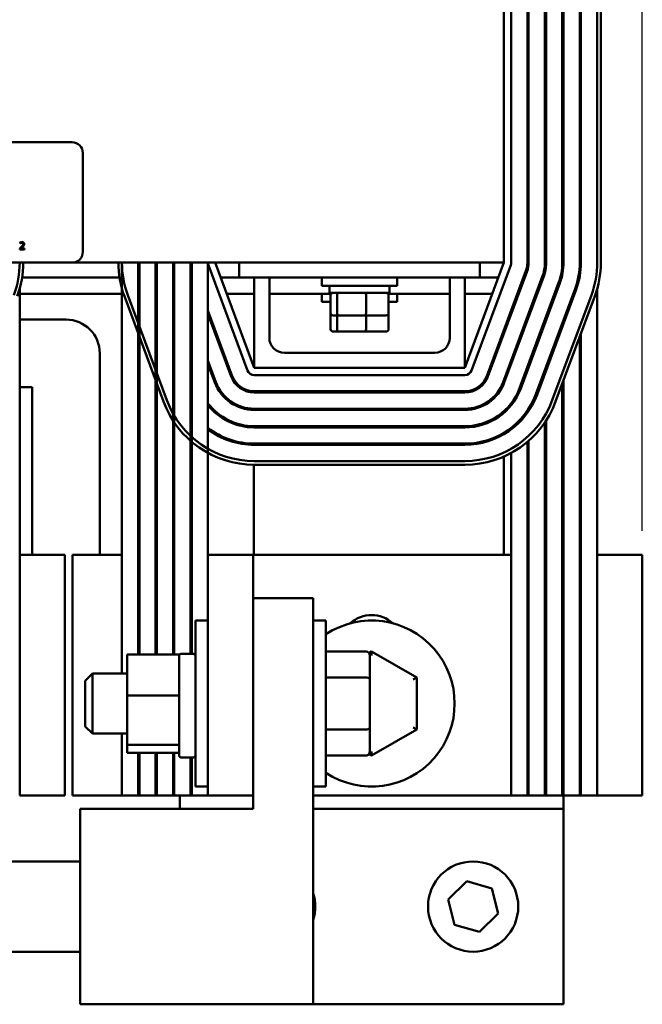
# Model space of a CAD drawing. Units: inches. Extents: x 0.05 to 2.15, y 0.02 to 1.67.
# Drawn here: x 0.48 to 0.64, y 1.14 to 1.4 of the extents above; entities that cross this region are included whole.
import ezdxf

# ---------------------------------------------------------------- set-up
doc = ezdxf.new("R2010")
doc.units = ezdxf.units.IN
doc.header["$LTSCALE"] = 0.1
doc.header["$MEASUREMENT"] = 0
doc.layers.add('Dimension (ANSI)', color=7, linetype='Continuous', lineweight=25)
doc.layers.add('Visible (ANSI)', color=7, linetype='Continuous', lineweight=50)
doc.styles.add('Note Text (ANSI)', font='tahoma.ttf')
doc.dimstyles.new('Default (ANSI)', dxfattribs={"dimscale": 0.1, "dimtxt": 0.1200000047683716, "dimasz": 0.0984251946210861, "dimexe": 0.125, "dimexo": 0.0625, "dimgap": 0.031496062992126, "dimtad": 0, "dimtih": 1, "dimtoh": 1, "dimrnd": 1e-08, "dimzin": 4, "dimdsep": 46, "dimtxsty": 'Note Text (ANSI)', "dimcen": 0.09, "dimdle": 0.3937007874015748, "dimclrd": 256, "dimclre": 256, "dimclrt": 256, "dimadec": 0, "dimazin": 1, "dimtfac": 1, "dimtofl": 0, "dimtmove": 0, "dimatfit": 3, "dimfxl": 1, "dimtolj": 1, "dimtzin": 4, "dimlwd": -1, "dimlwe": -1, "dimarcsym": 0})

# ---------------------------------------------------------------- blocks, each defined once
blk = doc.blocks.new('*D25')
at = {"layer": 'Defpoints', "color": 0, "transparency": 16777216}
for p in [(0.6376849965497576, 1.607779029769805), (0.6376849965497576, 1.261322336856045), (0.168247497303875, 1.18171296185664)]:
    blk.add_point(p, dxfattribs=at)
at = {"layer": 'Dimension (ANSI)', "transparency": 16777216}
for p, q in [((0.168247497303875, 1.18796296185664), (0.168247497303875, 1.620279029769805)), ((0.6376849965497576, 1.267572336856045), (0.6376849965497576, 1.620279029769805)), ((0.1780900167659836, 1.607779029769805), (0.377150421733939, 1.607779029769805)), ((0.6278424770876491, 1.607779029769805), (0.4287820721221929, 1.607779029769805))]:
    blk.add_line(p, q, dxfattribs=at)
for points in [[(0.1780900167659836, 1.609419449680156), (0.1780900167659836, 1.606138609859453), (0.168247497303875, 1.607779029769805)], [(0.6278424770876491, 1.609419449680156), (0.6278424770876491, 1.606138609859453), (0.6376849965497576, 1.607779029769805)]]:
    blk.add_solid(points, dxfattribs=at)
at = {"layer": 'Dimension (ANSI)', "transparency": 16777216, "insert": (0.3803000280331516, 1.61392409353131), "char_height": 0.0120000004768372, "attachment_point": 1, "style": 'Note Text (ANSI)'}
blk.add_mtext('\\A1; \\fTahoma|b0|i0;\\H0.0120;15.75', dxfattribs=at)

msp = doc.modelspace()

# ---------------------------------------------------------------- linework, layer by layer
at = {"layer": 'Visible (ANSI)'}
for p, q in [((0.6017474976544985, 1.454447336856279), (0.6017474976544985, 1.337259836856279)), ((0.603622497654529, 1.454447336856237), (0.6036224976543956, 1.337259836855666)), ((0.6078412418917015, 1.454447337458672), (0.607841246564131, 1.337259837459818)), ((0.6081537465640467, 1.337259837472279), (0.6081537418916173, 1.454447337471132)), ((0.6123724918915326, 1.454447337639346), (0.6123724965639619, 1.337259837640492)), ((0.6126849965640018, 1.337259837652952), (0.6126849918915723, 1.454447337651806)), ((0.6169037418916123, 1.45444733782002), (0.6169037465640417, 1.337259837821165)), ((0.6172162465640417, 1.337259837833626), (0.6172162418916124, 1.45444733783248)), ((0.6214349918916123, 1.454447338000693), (0.6214349965640417, 1.337259838001839)), ((0.6217474965640278, 1.337259838014299), (0.6217474918915983, 1.454447338013153)), ((0.6259662418915983, 1.454447338289084), (0.6259662465640276, 1.337259838290231)), ((0.6269037465640276, 1.337259838327559), (0.6269037418915983, 1.454447338326412)), ((0.3389349976544997, 1.368509836856279), (0.489559997654499, 1.368509836856279)), ((0.4923724976544989, 1.365697336856279), (0.4923724976544989, 1.340072336856279)), ((0.4760346601826741, 1.340960193275433), (0.4760346601826741, 1.340694289706507)), ((0.4760346601826741, 1.340694289706507), (0.477190960845263, 1.340694289706507)), ((0.4760741658557718, 1.342496356179345), (0.4760741658557718, 1.342228933161454)), ((0.4760741658557718, 1.342228933161454), (0.4760878408964594, 1.342228933161454)), ((0.4771909608452631, 1.340911570908543), (0.4762701747722947, 1.340911570908543)), ((0.4769052782801314, 1.34155671185628), (0.4766140975636984, 1.34155671185628)), ((0.4771909608452631, 1.340694289706507), (0.4771909608452631, 1.340911570908543)), ((0.489559997654499, 1.337259836856279), (0.3389349976544998, 1.337259836856279)), ((0.4895599976544986, 1.337259836856279), (0.6017474976544985, 1.337259836856279)), ((0.5025287473041607, 1.230541086856512), (0.502528747304501, 1.337259836856252)), ((0.5067474973045023, 1.337259836856252), (0.5067474973041778, 1.235500504002046)), ((0.507059997304178, 1.235500504002045), (0.5070599973045022, 1.337259836856252)), ((0.5112787473045023, 1.337259836856252), (0.5112787473041778, 1.235500504002031)), ((0.5115912473041778, 1.23550050400203), (0.5115912473045023, 1.337259836856252)), ((0.5158099973044558, 1.337259836856252), (0.5158099973041314, 1.235500504002017)), ((0.516122497304182, 1.235500504002016), (0.5161224973045064, 1.337259836856252)), ((0.5203412473045775, 1.337259836856252), (0.5203412473042534, 1.235599564085188)), ((0.5206537473041686, 1.235599564085187), (0.5206537473044927, 1.337259836856252)), ((0.5248724973044078, 1.337259836856252), (0.5248724973041659, 1.261322336856442)), ((0.5351460752694958, 1.309263237113307), (0.5249898252693099, 1.33660698711436)), ((0.5369037476544989, 1.309916086856256), (0.5267474976544989, 1.337259836856256)), ((0.5329974976544989, 1.333353586856279), (0.5329974976544989, 1.337259836856278)), ((0.6017474976544988, 1.337259836856256), (0.5915912476544987, 1.309916086856256)), ((0.6035051700394107, 1.336606987112652), (0.5933489200394205, 1.309263237113116)), ((0.5954974976544988, 1.337259836856278), (0.5954974976544988, 1.333353586856279)), ((0.607459931896775, 1.335138075771293), (0.5973036829568767, 1.307794325410596)), ((0.5975966283584758, 1.307685517131366), (0.6077528772983741, 1.335029267492063)), ((0.607841246550103, 1.337259837459785), (0.6078412465500965, 1.335283413636488)), ((0.6123724965499339, 1.337259837640458), (0.6123724965499255, 1.334664017201718)), ((0.6169037465500136, 1.337259837821132), (0.6169037465500037, 1.334166244980398)), ((0.6214349965500136, 1.337259838001806), (0.6214349965500023, 1.333738140991586)), ((0.4765986156804971, 1.333353586856196), (0.5018963769856317, 1.333353586856196)), ((0.5281983905116419, 1.333353586856196), (0.5329974976544988, 1.333353586856196)), ((0.5329974976544989, 1.333353586856279), (0.5954974976544988, 1.333353586856279)), ((0.5369037476544988, 1.309916086856256), (0.5369037476544988, 1.333353586856256)), ((0.5408099976544988, 1.333353586856256), (0.5408099976544988, 1.317728586856256)), ((0.5544818726544987, 1.333353586856268), (0.5544818726544987, 1.331244211856268)), ((0.5740131226544987, 1.333353586856268), (0.5740131226544987, 1.331244211856268)), ((0.5876849976544987, 1.317728586856256), (0.5876849976544987, 1.333353586856256)), ((0.5915912476544987, 1.333353586856256), (0.5915912476544987, 1.309916086856256)), ((0.5954974976544988, 1.333353586856196), (0.600296604797356, 1.333353586856196)), ((0.6117076402211011, 1.333560355722036), (0.6015513912812028, 1.30621660536134)), ((0.601844336682929, 1.306107797082063), (0.6120005856228272, 1.333451547442759)), ((0.4759662465499783, 1.330456230694233), (0.4759662465497579, 1.261322336856078)), ((0.5740131226544987, 1.331244211856268), (0.5544818726544987, 1.331244211856268)), ((0.5564349976544987, 1.329400461856268), (0.5564349976544987, 1.331244211856268)), ((0.5720599976544987, 1.329400461856268), (0.5720599976544987, 1.331244211856268)), ((0.6159553485454441, 1.331982635672773), (0.6057990996055458, 1.304638885312077)), ((0.6060920450072244, 1.304530077032817), (0.6162482939471227, 1.331873827393514)), ((0.620203056869773, 1.330404915623512), (0.6100468079298849, 1.303061165262816)), ((0.6103397533314184, 1.302952356983166), (0.620496002271461, 1.330296107344249)), ((0.6259662465499779, 1.330456230694234), (0.6259662465497576, 1.261322336856079)), ((0.4759662465499744, 1.329150461856196), (0.502528747304475, 1.329150461856196)), ((0.5031653924445817, 1.328500765888035), (0.513321643552189, 1.301157016299899)), ((0.5142004797313358, 1.301483441207378), (0.5040442286237279, 1.328827190795515)), ((0.5297595512259275, 1.329150461856196), (0.5369037476544986, 1.329150461856196)), ((0.5408099976544986, 1.329150461856196), (0.5568604384667464, 1.329150461856196)), ((0.5544818726544982, 1.329150461856188), (0.5544818726544982, 1.327041086856188)), ((0.5564349976544987, 1.329400461856268), (0.5720599976544987, 1.329400461856268)), ((0.5567230048074393, 1.324150461856267), (0.5567230048074393, 1.328775461856268)), ((0.5583939789846044, 1.32415046185627), (0.5583939789846044, 1.32877546185627)), ((0.5659184718316638, 1.32415046185627), (0.5659184718316638, 1.328775461856271)), ((0.571634556842251, 1.329150461856196), (0.5876849976544987, 1.329150461856196)), ((0.5717719905015581, 1.324150461856269), (0.5717719905015581, 1.328775461856269)), ((0.5740131226544982, 1.329150461856188), (0.5740131226544982, 1.327041086856188)), ((0.5915912476544986, 1.329150461856196), (0.5987354440830703, 1.329150461856196)), ((0.6244507652189438, 1.328827195748906), (0.6142945163564602, 1.301483445295231)), ((0.6151733525626791, 1.301157020460638), (0.6253296014251241, 1.328500770914301)), ((0.5311913132309862, 1.307794324964675), (0.5248724973043682, 1.324806519620128)), ((0.5567230048074395, 1.32704108685619), (0.5544818726544982, 1.327041086856188)), ((0.5740131226544982, 1.327041086856188), (0.5717719905015581, 1.32704108685619)), ((0.6036224965500604, 1.323909010323772), (0.6036224965500633, 1.324806517853888)), ((0.475966246549953, 1.322447336856177), (0.4879974976544985, 1.322447336856177)), ((0.511591247304452, 1.321522157445424), (0.5112787473044547, 1.322363503496887)), ((0.5161224973044588, 1.322336496153084), (0.5158099973044108, 1.323177842204684)), ((0.515809997304408, 1.322280334863036), (0.5161224973044561, 1.321438988811437)), ((0.5206537473044478, 1.323150834860804), (0.5203412473045352, 1.323992180912039)), ((0.5203412473045324, 1.323094673570246), (0.5206537473044448, 1.322253327519011)), ((0.5248724973043652, 1.323909012278724), (0.5308983678378839, 1.307685516662569)), ((0.5567230048074389, 1.319947336856188), (0.5567230048074389, 1.324150461856188)), ((0.5574101731039744, 1.323525461856268), (0.5589285468996633, 1.32352546185627)), ((0.5583939789846041, 1.31994733685619), (0.5583939789846041, 1.32352546185619)), ((0.5589285468996633, 1.32352546185627), (0.5657658714501875, 1.32352546185627)), ((0.5657658714501875, 1.32352546185627), (0.571084822205023, 1.323525461856269)), ((0.5659184718316634, 1.319947336856191), (0.5659184718316634, 1.323525461856191)), ((0.5717719905015576, 1.319947336856189), (0.5717719905015576, 1.324150461856189)), ((0.6078412465500579, 1.323150833076111), (0.6078412465500551, 1.322253325545607)), ((0.6081537465499735, 1.32309467179815), (0.6081537465499764, 1.323992179328655)), ((0.6123724965498863, 1.322336494550599), (0.6123724965498833, 1.321438987020239)), ((0.612684996549926, 1.322280333273117), (0.6126849965499287, 1.323177840803477)), ((0.6172162465499632, 1.321465994748178), (0.6172162465499662, 1.322363502278558)), ((0.5112787473044519, 1.32146599615524), (0.5115912473044492, 1.320624650103777)), ((0.6017474976544984, 1.318860935780642), (0.6017474976544984, 1.31975844331075)), ((0.6169037465499634, 1.321522156025787), (0.6169037465499605, 1.320624648495408)), ((0.557410173103974, 1.319322336856188), (0.5589285468996629, 1.31932233685619)), ((0.5589285468996629, 1.31932233685619), (0.5657658714501871, 1.31932233685619)), ((0.5657658714501871, 1.31932233685619), (0.5710848222050225, 1.319322336856189)), ((0.6214349965499522, 1.318015294901939), (0.6214349965495721, 1.198822336856093)), ((0.6217474965495582, 1.198822336856092), (0.621747496549941, 1.318856641163949)), ((0.4967787476544985, 1.313666086856177), (0.4967787476544985, 1.261322336856456)), ((0.5447162476544988, 1.313822336856256), (0.5837787476544987, 1.313822336856256)), ((0.5161224973044173, 1.309322639699195), (0.5158099973043693, 1.310163985750795)), ((0.5206537473044062, 1.310136978406903), (0.5203412473044936, 1.310978324458138)), ((0.5203412473044908, 1.310080817116491), (0.5206537473044034, 1.309239471065256)), ((0.5269436050298663, 1.30621660458371), (0.5248724973043267, 1.311792663166279)), ((0.5248724973043238, 1.310895155824486), (0.5266506596366372, 1.306107796281556)), ((0.5915912476544987, 1.309916086856256), (0.5369037476544988, 1.309916086856256)), ((0.6036224965500189, 1.3108951511332), (0.6036224965500218, 1.311792658663705)), ((0.6078412465500165, 1.310136973885877), (0.6078412465500137, 1.309239466355518)), ((0.6081537465499319, 1.310080812608061), (0.6081537465499349, 1.310978320138421)), ((0.6126849965498844, 1.309266474082895), (0.6126849965498873, 1.310163981613262)), ((0.5158099973043664, 1.309266478409147), (0.5161224973044144, 1.308425132357548)), ((0.5915912476543996, 1.308041086856132), (0.5369037476545127, 1.308041086856303)), ((0.6123724965498447, 1.309322635360383), (0.6123724965498419, 1.308425127830017)), ((0.4792162476544985, 1.304884836856177), (0.4759662465498968, 1.304884836856177)), ((0.4792162476544985, 1.261322336856033), (0.4792162476544985, 1.304884836856177)), ((0.6017474976544984, 1.305856592851714), (0.6017474976544984, 1.306744584120679)), ((0.6169037465499132, 1.305815774102249), (0.6169037465495723, 1.198822336856107)), ((0.6172162465495723, 1.198822336856106), (0.617216246549916, 1.306657120364297)), ((0.5915912476242137, 1.303822336856215), (0.5369037483979199, 1.303822336856386)), ((0.5369037483979189, 1.303509836856471), (0.5915912476242128, 1.3035098368563)), ((0.5915912476241996, 1.299291086856229), (0.5369037483979057, 1.2992910868564)), ((0.6036224965499847, 1.30019336728564), (0.6036224965499865, 1.300698659701745)), ((0.6081537465498956, 1.298705215822432), (0.6081537465498976, 1.299272718705785)), ((0.5369037483979047, 1.298978586856349), (0.5915912476241986, 1.298978586856178)), ((0.6017474976544984, 1.298248490193427), (0.6017474976544984, 1.298666086883528)), ((0.6078412465499803, 1.298801448258332), (0.6078412465499785, 1.298256861542667)), ((0.5915912476241854, 1.294759836856225), (0.5369037483978917, 1.294759836856396)), ((0.5369037483978906, 1.294447336856396), (0.5915912476241844, 1.294447336856225)), ((0.6036224965499648, 1.29393957130097), (0.6036224965499661, 1.294332547285998)), ((0.6123724965498015, 1.295739464898113), (0.6123724965494926, 1.198822336856122)), ((0.6126849965495323, 1.198822336856121), (0.6126849965498428, 1.296208764967621)), ((0.6017474976544984, 1.292686734421367), (0.6017474976544984, 1.293050493431324)), ((0.5915912476241707, 1.290228586856231), (0.5369037483978774, 1.290228586856396)), ((0.5369037483978047, 1.289916086856396), (0.5915912476241698, 1.289916086856221)), ((0.6078412465499544, 1.290712585839131), (0.6078412465496617, 1.198822336856136)), ((0.6081537465495773, 1.198822336856135), (0.6081537465498711, 1.290981448074812)), ((0.6017474976544984, 1.261322336856121), (0.6017474976544984, 1.286901146038386)), ((0.6036224965496615, 1.19882233685615), (0.6036224965499453, 1.287823419179342)), ((0.5367787476544984, 1.284760145201722), (0.5367787476544984, 1.261322336856328)), ((0.5915912486771843, 1.285697336856228), (0.536903748677457, 1.285697334640668)), ((0.5369037487154044, 1.284759834640668), (0.5915912487152913, 1.284759836856228)), ((0.4759662465497583, 1.261322336856082), (0.4876849965497583, 1.261322336856045)), ((0.4759662465495591, 1.198822336856082), (0.4759662465497583, 1.261322336856082)), ((0.4876849965495591, 1.198822336856045), (0.4876849965497583, 1.261322336856045)), ((0.5025287473042589, 1.261322336856505), (0.4897162473041657, 1.261322336856546)), ((0.4897162473041657, 1.261322336856546), (0.4897162473039665, 1.198822336856546)), ((0.5070599973042603, 1.261322336856491), (0.5067474973042603, 1.261322336856492)), ((0.5115912473042601, 1.261322336856476), (0.5112787473042602, 1.261322336856477)), ((0.5161224973042645, 1.261322336856462), (0.5158099973042136, 1.261322336856463)), ((0.5206537473042506, 1.261322336856447), (0.5203412473043353, 1.261322336856448)), ((0.5365912473041654, 1.261322336856429), (0.5248724973041654, 1.261322336856466)), ((0.5248724973041654, 1.261322336856466), (0.5248724973039662, 1.198822336856466)), ((0.5365912473041661, 1.261322336856356), (0.6036224965498613, 1.261322336856143)), ((0.5365912473041295, 1.250072336856429), (0.5365912473041654, 1.261322336856429)), ((0.6078412465498613, 1.261322336856129), (0.608153746549777, 1.261322336856128)), ((0.6123724965496922, 1.261322336856115), (0.612684996549732, 1.261322336856114)), ((0.6169037465497719, 1.2613223368561), (0.6172162465497718, 1.261322336856099)), ((0.6214349965497719, 1.261322336856086), (0.6217474965497579, 1.261322336856085)), ((0.6259662465497577, 1.261322336856082), (0.6376849965497576, 1.261322336856045)), ((0.6259662465495586, 1.198822336856082), (0.6259662465497577, 1.261322336856082)), ((0.6376849965495585, 1.198822336856045), (0.6376849965497576, 1.261322336856045)), ((0.5365912473041295, 1.250072336856429), (0.5365912473039554, 1.195384836856429)), ((0.5522162473041297, 1.250072336856379), (0.5365912473041295, 1.250072336856429)), ((0.5522162473037934, 1.144603586856379), (0.5522162473041297, 1.250072336856379)), ((0.5215912473039738, 1.201166086856462), (0.5215912473041113, 1.244291086856462)), ((0.5248724973041112, 1.244291086856451), (0.5215912473041113, 1.244291086856462)), ((0.5522162473041111, 1.244291086856364), (0.5554974973041112, 1.244291086856354)), ((0.5554974973041112, 1.244291086856354), (0.5554974973039736, 1.201166086856354)), ((0.5038412473040833, 1.235500504002067), (0.5173724973040832, 1.235500504002024)), ((0.5038412473040833, 1.235500504002067), (0.503841247304049, 1.224793177090393)), ((0.5173724973040758, 1.233172943614817), (0.5173724973040832, 1.235500504002024)), ((0.5211224973040836, 1.235599564085196), (0.5178412473040837, 1.235599564085206)), ((0.5659349973040855, 1.236260228655825), (0.5554974973040855, 1.236260228655858)), ((0.5673842846750842, 1.236260228655767), (0.5666705014981553, 1.2358489544151)), ((0.5673833416250483, 1.235177697311807), (0.5673842846750842, 1.236260228655767)), ((0.5790971361656422, 1.229484198939913), (0.5673842846750842, 1.236260228655767)), ((0.5173724973040544, 1.226429856049181), (0.5173724973040758, 1.233172943614817)), ((0.5668724973040622, 1.228962534194872), (0.5668724973040821, 1.235177697311862)), ((0.4929974973040613, 1.228666086856553), (0.4948724973040674, 1.230541086856547)), ((0.4948724973040674, 1.230541086856547), (0.4948724973040175, 1.214916086856547)), ((0.5038412473040674, 1.230541086856518), (0.4948724973040674, 1.230541086856547)), ((0.4929974973040235, 1.216791086856553), (0.4929974973040613, 1.228666086856553)), ((0.5659349973040639, 1.229504616572141), (0.555497497304064, 1.229504616572174)), ((0.5668724973040226, 1.216513423739328), (0.5668724973040622, 1.228962534194872)), ((0.5781591649963616, 1.228943749973221), (0.5790971361656422, 1.229484198939913)), ((0.5790853480401933, 1.215952557140409), (0.5790971361656422, 1.229484198939913)), ((0.517372497304049, 1.22479317709035), (0.5173724973040544, 1.226429856049181)), ((0.503841247304049, 1.224793177090394), (0.517372497304049, 1.22479317709035)), ((0.503841247304049, 1.224793177090394), (0.5038412473040084, 1.212021259944845)), ((0.517372497304044, 1.223186911325991), (0.517372497304049, 1.22479317709035)), ((0.5173724973040102, 1.212644525572067), (0.517372497304044, 1.223186911325991)), ((0.4929974973040235, 1.216791086856553), (0.4948724973040175, 1.214916086856547)), ((0.5038412473040176, 1.214916086856518), (0.4948724973040175, 1.214916086856547)), ((0.5025287473040595, 1.198822336856512), (0.5025287473041109, 1.214916086856512)), ((0.5659349973040209, 1.215972974772636), (0.5554974973040208, 1.215972974772669)), ((0.5668724973040027, 1.210279476400773), (0.5668724973040226, 1.216513423739328)), ((0.5673607084241867, 1.209196945056758), (0.5790853480401933, 1.215952557140409)), ((0.5790853480401933, 1.215952557140409), (0.5781483199209486, 1.216494639517677)), ((0.5173724973040084, 1.212021259944802), (0.5173724973040102, 1.212644525572067)), ((0.5173724973040084, 1.212021259944802), (0.5038412473040084, 1.212021259944845)), ((0.5038412473040084, 1.212021259944845), (0.5038412473040018, 1.20995666971097)), ((0.5038412473040018, 1.20995666971097), (0.5173724973040019, 1.209956669710927)), ((0.5067474973040964, 1.209956669710952), (0.5067474973040609, 1.198822336856499)), ((0.5070599973040608, 1.198822336856498), (0.5070599973040963, 1.209956669710952)), ((0.5112787473040963, 1.209956669710938), (0.5112787473040609, 1.198822336856484)), ((0.5115912473040609, 1.198822336856483), (0.5115912473040964, 1.209956669710937)), ((0.5158099973040499, 1.209956669710924), (0.5158099973040144, 1.19882233685647)), ((0.516122497304065, 1.198822336856469), (0.5161224973041005, 1.209956669710922)), ((0.5173724973040081, 1.211930304182649), (0.5173724973040084, 1.212021259944802)), ((0.5173724973039994, 1.209193314085208), (0.5173724973040081, 1.211930304182649)), ((0.5673616514742225, 1.210279476400719), (0.5673607084241867, 1.209196945056758)), ((0.5211224973039978, 1.208724564085196), (0.5178412473039979, 1.208724564085206)), ((0.5203412473041678, 1.208724564085188), (0.5203412473041361, 1.198822336856455)), ((0.5206537473040513, 1.198822336856454), (0.5206537473040828, 1.208724564085187)), ((0.5659349973039993, 1.209196945056816), (0.5554974973039993, 1.209196945056849)), ((0.5666645831119187, 1.209599662175274), (0.5673607084241867, 1.209196945056758)), ((0.5248724973039738, 1.201166086856451), (0.5215912473039737, 1.201166086856462)), ((0.5522162473039737, 1.201166086856364), (0.5554974973039738, 1.201166086856354)), ((0.4759662465495591, 1.198822336856082), (0.4876849965495591, 1.198822336856045)), ((0.5025287473040598, 1.198822336856506), (0.4897162473039665, 1.198822336856546)), ((0.5067474973040609, 1.198822336856499), (0.5025287473040595, 1.198822336856512)), ((0.507059997304061, 1.198822336856491), (0.506747497304061, 1.198822336856492)), ((0.5112787473040609, 1.198822336856484), (0.5070599973040608, 1.198822336856498)), ((0.511591247304061, 1.198822336856477), (0.5112787473040609, 1.198822336856478)), ((0.5158099973040144, 1.19882233685647), (0.5115912473040609, 1.198822336856483)), ((0.5161224973040652, 1.198822336856462), (0.5158099973040144, 1.198822336856463)), ((0.5203412473041361, 1.198822336856455), (0.516122497304065, 1.198822336856469)), ((0.517567809049548, 1.195384836856414), (0.5175678090495591, 1.198822336856413)), ((0.5206537473040513, 1.198822336856448), (0.5203412473041361, 1.198822336856449)), ((0.5248724973039663, 1.198822336856441), (0.5206537473040513, 1.198822336856454)), ((0.5365912473039662, 1.198822336856429), (0.5248724973039662, 1.198822336856466)), ((0.603622496549662, 1.198822336856143), (0.5522162473039668, 1.198822336856307)), ((0.6078412465496614, 1.198822336856136), (0.6036224965496615, 1.19882233685615)), ((0.6081537465495777, 1.198822336856129), (0.6078412465496621, 1.198822336856129)), ((0.6123724965494926, 1.198822336856122), (0.6081537465495773, 1.198822336856135)), ((0.6126849965495329, 1.198822336856114), (0.612372496549493, 1.198822336856115)), ((0.6169037465495723, 1.198822336856107), (0.6126849965495323, 1.198822336856121)), ((0.6172162465495727, 1.198822336856099), (0.6169037465495727, 1.198822336856101)), ((0.617177184049559, 1.198822336856096), (0.6171771840495479, 1.195384836856096)), ((0.6214349965495721, 1.198822336856093), (0.6172162465495723, 1.198822336856106)), ((0.6214349965495726, 1.198822336856086), (0.6217474965495589, 1.198822336856085)), ((0.6259662465495582, 1.198822336856078), (0.6217474965495582, 1.198822336856092)), ((0.6259662465495586, 1.198822336856082), (0.6376849965495585, 1.198822336856045)), ((0.5365912473039554, 1.195384836856429), (0.4916849973039553, 1.195384836856572)), ((0.4916849973037934, 1.144603586856572), (0.4916849973039553, 1.195384836856572)), ((0.6171771840495479, 1.19538483685611), (0.5522162473039554, 1.195384836856317)), ((0.6171771840493859, 1.14460358685611), (0.6171771840495479, 1.19538483685611)), ((0.4916849973039117, 1.181712961856565), (0.4682474973039117, 1.18171296185664)), ((0.5872269350821588, 1.171827369808013), (0.5920708709212401, 1.176550996886262)), ((0.5920708709212401, 1.176550996886262), (0.5985836198885481, 1.17471783893444)), ((0.5985836198885481, 1.17471783893444), (0.6002524330167751, 1.16816105390437)), ((0.5888957482103857, 1.165270584777943), (0.5872269350821588, 1.171827369808013)), ((0.6002524330167751, 1.16816105390437), (0.5954084971776938, 1.163437426826121)), ((0.5954084971776938, 1.163437426826121), (0.5888957482103857, 1.165270584777943)), ((0.4916849973038369, 1.158275461856565), (0.4682474973038369, 1.15827546185664)), ((0.5522162473037934, 1.144603586856379), (0.4916849973037934, 1.144603586856572)), ((0.6171771840493859, 1.14460358685611), (0.5522162473037934, 1.144603586856317))]:
    msp.add_line(p, q, dxfattribs=at)
msp.add_circle((0.5937396840494669, 1.169994211856191), 0.01171875, dxfattribs=at)
for centre, radius, start, end in [((0.489559997654499, 1.365697336856279), 0.0028125, 0, 90), ((0.489559997654499, 1.340072336856279), 0.0028125, 270, 0), ((0.4517474965641321, 1.337259837324612), 0.024218749999896, 339.6235671536079, 2.2588727688e-06), ((0.4517474965641317, 1.337259837324612), 0.0251562499998965, 339.623567155001, 2.2588727688e-06), ((0.5267474965886397, 1.33725983422871), 0.0251562499999071, 180.0000019090959, 200.3764375350238), ((0.5267474965886394, 1.33725983422871), 0.0242187499999069, 180.0000017075472, 200.3764375340817), ((0.526747497317116, 1.337259836438989), 0.0199999999999061, 180.0000025613209, 190.1417931587758), ((0.5267474973171168, 1.337259836438989), 0.0154687499998968, 180.0000025613209, 191.5363621366896), ((0.5267474973171167, 1.337259836438989), 0.0109374999999432, 180.0000025613209, 193.7291323956728), ((0.5267474973171171, 1.337259836438989), 0.0064062499998218, 180.0000025613209, 197.9697534922982), ((0.5267474976543324, 1.337259836857355), 0.001875, 180, 200.3764352134565), ((0.6017474976543957, 1.337259836855668), 0.001875, 339.6235647858671, 0), ((0.6017474965641308, 1.337259837216818), 0.0060937499999064, 339.6235669848837, 2.2588727688e-06), ((0.6017474965641308, 1.337259837216818), 0.0064062499998217, 339.62356698488, 2.2588727688e-06), ((0.601747496564131, 1.337259837216818), 0.0106249999998926, 339.6235669848812, 2.2588727688e-06), ((0.601747496564131, 1.337259837216818), 0.0109374999999433, 339.623566984881, 2.2588727688e-06), ((0.6017474965641308, 1.337259837216818), 0.0151562499998969, 339.6235669848816, 2.2588727688e-06), ((0.601747496564131, 1.337259837216818), 0.0154687499998968, 339.6235669848813, 2.2588727688e-06), ((0.6017474965641304, 1.337259837216818), 0.0196874999998973, 339.6235669848715, 2.0913098453e-06), ((0.6017474965641308, 1.337259837216818), 0.019999999999907, 339.6235669848708, 2.0913098453e-06), ((0.6017474965641317, 1.337259837324612), 0.024218749999896, 339.6235671536079, 2.2588727688e-06), ((0.6017474965641312, 1.337259837324612), 0.0251562499998964, 339.623567155001, 2.2588727688e-06), ((0.4879974976544985, 1.313666086856177), 0.00878125, 0, 90), ((0.5447162476544988, 1.317728586856256), 0.00390625, 180, 270), ((0.5837787476544987, 1.317728586856256), 0.00390625, 270, 0), ((0.536903748397939, 1.309916086856293), 0.0064062499998115, 200.376437489424, 269.9999999998218), ((0.5369037483979389, 1.309916086856292), 0.0060937499998962, 200.3764374894234, 269.999999999821), ((0.5369037476545185, 1.309916086856303), 0.001875, 200.3764352134572, 269.9999999998205), ((0.5915912476544056, 1.309916086856132), 0.001875, 269.9999999998247, 339.6235647858679), ((0.5915912476242328, 1.309916086856122), 0.0060937499998961, 269.9999999998218, 339.6235669848817), ((0.5915912476242328, 1.309916086856122), 0.0064062499998114, 269.999999999821, 339.6235669848804), ((0.5369037483979389, 1.309916086856292), 0.0109374999999331, 200.376437489422, 269.9999999998209), ((0.5369037483979389, 1.309916086856292), 0.0106249999998824, 200.3764374894225, 269.9999999998205), ((0.5915912476242328, 1.309916086856122), 0.0106249999998823, 269.9999999998212, 339.6235669848814), ((0.5915912476242328, 1.309916086856122), 0.010937499999933, 269.9999999998205, 339.6235669848813), ((0.5915912476242328, 1.309916086856122), 0.0151562499998865, 269.9999999998213, 339.6235669848817), ((0.5915912476242328, 1.309916086856122), 0.0154687499998866, 269.999999999821, 339.6235669848805), ((0.5915912476242328, 1.309916086856122), 0.0196874999998865, 269.9999999998188, 339.6235669848808), ((0.5915912476242328, 1.309916086856122), 0.0199999999998966, 269.999999999819, 339.6235669836877), ((0.5369037476962468, 1.309916084640575), 0.0251562499999067, 200.3764375350242, 270.0000023212298), ((0.5369037476962468, 1.309916084640575), 0.0242187499999067, 200.3764375340854, 270.0000023213092), ((0.5369037483979233, 1.309916086856282), 0.0196874999998678, 212.725538471638, 214.3712503862676), ((0.5369037483979389, 1.309916086856292), 0.0151562499998865, 217.4565743533495, 269.9999999998208), ((0.5369037483979389, 1.309916086856292), 0.0154687499998865, 218.9424348236085, 269.9999999998213), ((0.5915912476961335, 1.309916086856125), 0.0242187499998966, 270.0000023209322, 339.6235671909969), ((0.5915912476961335, 1.309916086856125), 0.0251562499998966, 270.0000023212298, 339.6235671910567), ((0.5369037483979678, 1.309916086856312), 0.0199999999999319, 214.093385222423, 215.6590823216978), ((0.5369037483979389, 1.309916086856293), 0.0196874999998866, 232.3301090143419, 269.9999999998209), ((0.5369037483979389, 1.309916086856292), 0.0199999999998967, 233.0181104584648, 269.9999999996155), ((0.5279974976543418, 1.286478586856267), 0.0087812499998196, 149.6623032500864, 150.6785688575161), ((0.5279974976544901, 1.286478586856173), 0.0087812500000093, 23.16848754980544, 25.45559351962831), ((0.567372496549682, 1.237416086856258), 0.00828125, 47.95108195665447, 132.0489180429854), ((0.5673724965496354, 1.22272858685626), 0.0215625, 236.5832620467817, 123.4167379528531), ((0.517841247304082, 1.235130814085206), 0.00046875, 89.99999999981193, 180), ((0.521122497304082, 1.235130814085195), 0.00046875, 0, 89.99999999982046), ((0.5178412473039993, 1.209193314085206), 0.00046875, 180, 269.9999999998205), ((0.5211224973039993, 1.209193314085196), 0.00046875, 269.9999999998119, 0), ((0.541005309049467, 1.16999421185636), 0.01171875, 343.0710801117462, 16.92891988788781)]:
    msp.add_arc(centre, radius, start, end, dxfattribs=at)
for centre, major_axis, ratio, start_param, end_param in [((0.5574101731039744, 1.328775461856268), (0.0006871682965351, 1e-16), 0.9095297369675384, 1.57079632679481, 3.141592653589793), ((0.5589285468996633, 1.32877546185627), (0, 0.000625), 0.855308664094135, 0, 1.570796326794001), ((0.5657658714501875, 1.328775461856271), (0, 0.000625), 0.2441606103620224, 4.712388980385584, 6.283185307174443), ((0.571084822205023, 1.328775461856269), (-0.0006871682965351, -1e-16), 0.9095297369675387, 3.141592653589793, 4.712388980384602), ((0.5574101731039744, 1.324150461856268), (0.0006871682965351, 1e-16), 0.9095297369675398, 3.141592653589796, 4.712388980384606), ((0.5589285468996633, 1.32415046185627), (0, -0.000625), 0.8553086640941348, 4.712388980383792, 6.283185307179506), ((0.5657658714501875, 1.32415046185627), (0, -0.000625), 0.2441606103620232, -5.1603e-12, 1.570796326795791), ((0.571084822205023, 1.324150461856269), (-0.0006871682965351, -1e-16), 0.9095297369675384, 1.57079632679481, 3.141592653589793), ((0.557410173103974, 1.319947336856188), (0.0006871682965351, 1e-16), 0.9095297369675394, 3.141592653589796, 4.712388980384606), ((0.5589285468996629, 1.31994733685619), (0, -0.000625), 0.8553086640941351, 4.712388980383792, 6.283185307179505), ((0.5657658714501871, 1.31994733685619), (0, -0.000625), 0.2441606103620233, -5.1514e-12, 1.570796326795791), ((0.5710848222050225, 1.319947336856189), (-0.0006871682965351, -1e-16), 0.9095297369675382, 1.57079632679481, 3.141592653589793), ((0.565934997304082, 1.235177697311865), (-3.4e-15, -0.0010825313439604), 0.8660257324007101, 1.570796326794941, 3.141592653589816), ((0.5659349973040623, 1.228962534194875), (-0.0009375, 3e-15), 0.5782212024166486, 3.141592653589881, 4.712388980384666), ((0.5659349973040225, 1.216513423739331), (-0.0009375, 3e-15), 0.5764788978077411, 1.570796326794869, 3.141592653589885), ((0.5659349973040028, 1.210279476400776), (3.5e-15, 0.0010825313439604), 0.8660257324007087, 3.141592653589818, 4.712388980384736)]:
    msp.add_ellipse(centre, major_axis=major_axis, ratio=ratio, start_param=start_param, end_param=end_param, dxfattribs=at)
for points, knots in [([(0.4764874559743319, 1.341411469618125), (0.4764171962077591, 1.341334183874895), (0.4763447938190833, 1.341258917225483), (0.4762247720954762, 1.341141361701676), (0.4761457452758251, 1.341064504887294), (0.4760346601826741, 1.340960193275433)], [-0.0982249995949193, -0.0982249995949193, -0.0982249995949193, -0.0982249995949193, -0.0371572560205828, -0.0371572560205828, 0, 0, 0, 0]), ([(0.4765543117288046, 1.342608795402777), (0.4764653771821477, 1.342608795402777), (0.4763765726456752, 1.342594565516817), (0.4762540674731376, 1.342561763585372), (0.4761503319830719, 1.342533692516258), (0.4760741658557718, 1.342496356179345)], [-0.069193703107341, -0.069193703107341, -0.069193703107341, -0.069193703107341, -0.02068372854169, -0.02068372854169, 0, 0, 0, 0]), ([(0.4760878408964594, 1.342228933161454), (0.4761122913659572, 1.342246048490102), (0.4761424050618616, 1.342265082484566), (0.4761808130286526, 1.342288718156437), (0.4762176118714404, 1.342311230530752), (0.4762701747722947, 1.342332255691094)], [-0.0401629617905848, -0.0401629617905848, -0.0401629617905848, -0.0401629617905848, -0.0138042644151793, -0.0138042644151793, 0, 0, 0, 0]), ([(0.4762701747722947, 1.342332255691094), (0.4763125899727772, 1.342349842481538), (0.4763562442560836, 1.342363897275467), (0.4764226851983353, 1.342380138394684), (0.4764723845431148, 1.34239151420074), (0.4765360783412212, 1.34239151420074)], [-0.0472529249528061, -0.0472529249528061, -0.0472529249528061, -0.0472529249528061, -0.0155310957302735, -0.0155310957302735, 0, 0, 0, 0]), ([(0.4762701747722947, 1.340911570908543), (0.4763417695395865, 1.340978141481639), (0.4764321279195578, 1.341063895992897), (0.476566479225206, 1.341191916608751), (0.4766485081302872, 1.341270286944118), (0.4767655151349806, 1.341397794577438)], [-0.0877771973645466, -0.0877771973645466, -0.0877771973645466, -0.0877771973645466, -0.0421982966950345, -0.0421982966950345, 0, 0, 0, 0]), ([(0.4765360783412212, 1.34239151420074), (0.4765962172614139, 1.34239151420074), (0.4766385240019531, 1.342381117275756), (0.4767033626359206, 1.342359037802739), (0.4767363936526074, 1.342340646478659), (0.4767655151349806, 1.342315541752476)], [-0.0167018995280751, -0.0167018995280751, -0.0167018995280751, -0.0167018995280751, -0.0093753483871178, -0.0093753483871178, 0, 0, 0, 0]), ([(0.477113468948033, 1.342093702203543), (0.477113468948033, 1.342133814049554), (0.4771102871261572, 1.342174008546074), (0.4770960555942355, 1.34224976852034), (0.4770856931823827, 1.342285181968198), (0.4770474286911005, 1.34237437362948), (0.4770138924895019, 1.342422807711097), (0.4769364602475018, 1.342497801288613), (0.476886237308059, 1.342536407693262), (0.4767310000146435, 1.342597216051796), (0.4766419089021562, 1.342608795402777), (0.4765543117288046, 1.342608795402777)], [-0.0959953968772388, -0.0959953968772388, -0.0959953968772388, -0.0959953968772388, -0.0798006493898991, -0.0798006493898991, -0.0648758660408997, -0.0648758660408997, -0.0406209224379668, -0.0406209224379668, -0.0213596947500188, -0.0213596947500188, 0, 0, 0, 0]), ([(0.4768582015218636, 1.342080027162855), (0.4768582015218636, 1.342029785950209), (0.4768516546745063, 1.341980406775139), (0.4768251620168342, 1.341881638031973), (0.4768051494583797, 1.341833798959873), (0.4767409085557489, 1.341717791116288), (0.4766805586924085, 1.341636935616268), (0.4766140975636984, 1.34155671185628)], [-0.0714924336001612, -0.0714924336001612, -0.0714924336001612, -0.0714924336001612, -0.0560517545984899, -0.0560517545984899, -0.0400647447569794, -0.0400647447569794, -0.0152962805039805, -0.0152962805039805, -0.0152962805039805, -0.0152962805039805]), ([(0.4767655151349806, 1.342315541752476), (0.476780360218339, 1.342302744266822), (0.4767933676071606, 1.342288270649749), (0.4768164585335427, 1.342255430221116), (0.476826092265012, 1.342237304822626), (0.4768435226251872, 1.342194818319699), (0.4768582015218636, 1.342150944728541), (0.4768582015218636, 1.342080027162855)], [-0.0446470660624478, -0.0446470660624478, -0.0446470660624478, -0.0446470660624478, -0.0312921733068162, -0.0312921733068162, -0.0172925392169254, -0.0172925392169254, 0, 0, 0, 0]), ([(0.4767655151349806, 1.341397794577438), (0.4768136204183184, 1.341448906440984), (0.4768600145800866, 1.341501562162551), (0.4769047847847635, 1.341556109768249), (0.4769050293251213, 1.341556407976212), (0.4769052782801314, 1.34155671185628)], [-0.0739869809843702, -0.0739869809843702, -0.0739869809843702, -0.0739869809843702, -0.0222679228817273, -0.0222679228817273, -0.021989096729289, -0.021989096729289, -0.021989096729289, -0.021989096729289]), ([(0.4770162242142542, 1.341718398309115), (0.4770474185660665, 1.341772468518923), (0.477070880485046, 1.341829965003064), (0.4770966455659293, 1.341922416175646), (0.477113468948033, 1.341990257989131), (0.477113468948033, 1.342093702203543)], [-0.0721523422388364, -0.0721523422388364, -0.0721523422388364, -0.0721523422388364, -0.0252238372422209, -0.0252238372422209, 0, 0, 0, 0])]:
    msp.add_open_spline(points, degree=3, knots=knots, dxfattribs=at)
for points in [[(0.4766140975636984, 1.34155671185628), (0.4765730531106803, 1.341507168003931), (0.4765296681819559, 1.341457873108776), (0.4764874559743319, 1.341411469618125)], [(0.4769052782801314, 1.34155671185628), (0.476924911645762, 1.341580676782621), (0.4769724297203665, 1.341639568220117), (0.4770162242142542, 1.341718398309115)]]:
    msp.add_open_spline(points, degree=3, dxfattribs=at)

# ---------------------------------------------------------------- dimensions: what is measured, and where the dimension line sits
at = {"layer": 'Dimension (ANSI)'}
dim = msp.add_linear_dim(base=(0.6376849965497576, 1.607779029769805), p1=(0.168247497303875, 1.18171296185664), p2=(0.6376849965497576, 1.261322336856045), text=' \\fTahoma|b0|i0;\\H0.0120;15.75', dimstyle='Default (ANSI)', override={"dimgap": 0.031496062992126, "dimtih": 0, "dimtoh": 0, "dimdec": 2, "dimlfac": 32, "dimtol": 0, "dimlim": 0, "dimtp": 0, "dimtm": 0, "dimtdec": 2, "dimatfit": 1}, dxfattribs=at)
dim.commit()
dim.dimension.update_dxf_attribs({"geometry": '*D25', "text_midpoint": (0.4029662469280659, 1.607779029769805), "dimtype": 160})

doc.saveas('drawing.dxf')
